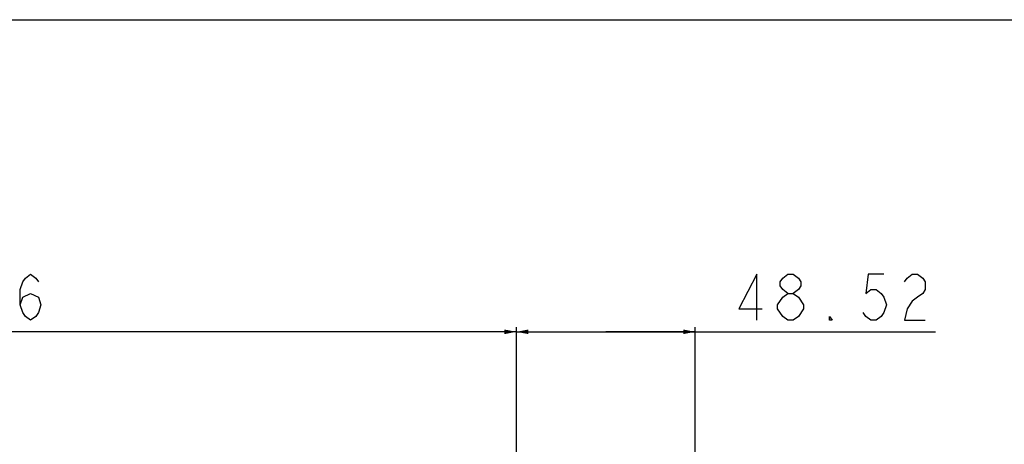
# Model space of a CAD drawing. Extents: x 0 to 1189, y 0 to 841.
# Drawn here: x 380 to 594, y 749 to 841 of the extents above; entities that cross this region are included whole.
import ezdxf

# ---------------------------------------------------------------- set-up
doc = ezdxf.new("R2010")
doc.units = 0
doc.header["$LTSCALE"] = 65.395
doc.layers.get('0').update_dxf_attribs({"linetype": 'CONTINUOUS'})
doc.layers.add('15-WS-TIER3-I7_DXF_DIMENSION', color=7, linetype='CONTINUOUS')
doc.layers.add('15-WS-TIER3-I7_DXF_FORMAT', color=7, linetype='CONTINUOUS')
doc.dimstyles.get("Standard").update_dxf_attribs({"dimtxt": 2.5, "dimasz": 2.5, "dimexe": 1.25, "dimexo": 0.625, "dimtad": 1, "dimcen": 2.5, "dimazin": 3, "dimtfac": 1, "dimtmove": 0, "dimatfit": 3})

# ---------------------------------------------------------------- blocks, each defined once
blk = doc.blocks.new('_FILLED')
at = {"color": 0, "linetype": 'BYBLOCK'}
blk.add_solid([(0, 0), (-1, 0.192), (-1, -0.192)], dxfattribs=at)
blk = doc.blocks.new('*D3')
at = {"layer": '15-WS-TIER3-I7_DXF_DIMENSION', "color": 2, "linetype": 'CONTINUOUS'}
for p, q in [((488.14, 687.27), (488.14, 774.3)), ((526.96, 683.58), (526.96, 774.3)), ((488.14, 773.3), (507.55, 773.3)), ((526.96, 773.3), (507.55, 773.3)), ((507.55, 773.3), (579.17, 773.3))]:
    blk.add_line(p, q, dxfattribs=at)
at = {"layer": '15-WS-TIER3-I7_DXF_DIMENSION', "color": 2, "linetype": 'CONTINUOUS', "xscale": 2.6, "yscale": 2.6, "zscale": 2.6, "rotation": 180}
blk.add_blockref('_FILLED', (488.14, 773.3), dxfattribs=at)
at = {"layer": '15-WS-TIER3-I7_DXF_DIMENSION', "color": 2, "linetype": 'CONTINUOUS', "xscale": 2.6, "yscale": 2.6, "zscale": 2.6}
blk.add_blockref('_FILLED', (526.96, 773.3), dxfattribs=at)
blk = doc.blocks.new('*D14')
at = {"layer": '15-WS-TIER3-I7_DXF_DIMENSION', "color": 2, "linetype": 'CONTINUOUS'}
for p, q in [((232.17, 687.27), (232.17, 774.3)), ((488.14, 687.27), (488.14, 774.3)), ((232.17, 773.3), (360.16, 773.3)), ((488.14, 773.3), (360.16, 773.3))]:
    blk.add_line(p, q, dxfattribs=at)
at = {"layer": '15-WS-TIER3-I7_DXF_DIMENSION', "color": 2, "linetype": 'CONTINUOUS', "xscale": 2.6, "yscale": 2.6, "zscale": 2.6, "rotation": 180}
blk.add_blockref('_FILLED', (232.17, 773.3), dxfattribs=at)
at = {"layer": '15-WS-TIER3-I7_DXF_DIMENSION', "color": 2, "linetype": 'CONTINUOUS', "xscale": 2.6, "yscale": 2.6, "zscale": 2.6}
blk.add_blockref('_FILLED', (488.14, 773.3), dxfattribs=at)

msp = doc.modelspace()

# ---------------------------------------------------------------- linework, layer by layer
at = {"layer": '15-WS-TIER3-I7_DXF_DIMENSION', "color": 2, "linetype": 'CONTINUOUS'}
msp.add_line((547.104, 775.796), (545.979, 776.63), dxfattribs=at)
for points in [[(380.409, 779.13), (380.972, 780.796), (382.659, 781.63), (384.347, 780.796), (384.909, 779.13), (384.347, 777.463), (383.784, 776.63), (382.659, 775.796), (381.534, 776.63), (380.972, 777.463), (380.409, 779.13), (380.409, 782.463), (380.972, 784.13), (381.534, 784.963), (382.659, 785.796), (383.784, 784.963), (384.347, 784.13)], [(540.354, 775.796), (540.354, 785.796), (536.416, 778.296), (541.479, 778.296)], [(547.104, 781.63), (545.979, 782.463), (545.416, 783.296), (545.416, 784.13), (545.979, 784.963), (547.104, 785.796), (548.229, 785.796), (549.354, 784.963), (549.916, 784.13), (549.916, 783.296), (549.354, 782.463), (548.229, 781.63)], [(567.916, 785.796), (564.541, 785.796), (563.979, 781.63), (565.104, 782.463), (566.229, 782.463), (567.354, 781.63), (567.916, 780.796), (568.479, 779.13), (567.916, 777.463), (567.354, 776.63), (566.229, 775.796), (565.104, 775.796), (563.979, 776.63), (563.416, 777.463)], [(572.416, 784.13), (572.979, 784.963), (574.104, 785.796), (575.229, 785.796), (576.354, 784.963), (576.916, 784.13), (576.916, 782.463), (576.354, 781.63), (575.229, 780.796), (574.104, 779.963), (572.979, 778.296), (572.416, 775.796), (576.916, 775.796)], [(544.854, 779.13), (545.979, 780.796), (547.104, 781.63), (548.229, 781.63), (549.354, 780.796)], [(549.354, 780.796), (550.479, 779.13), (550.479, 778.296)], [(545.979, 776.63), (544.854, 778.296), (544.854, 779.13)], [(550.479, 778.296), (549.354, 776.63), (548.229, 775.796), (547.104, 775.796)], [(556.666, 775.796), (556.104, 775.796), (556.104, 776.63), (556.666, 775.796)]]:
    msp.add_lwpolyline(points, dxfattribs=at)
at = {"layer": '15-WS-TIER3-I7_DXF_FORMAT', "color": 7, "linetype": 'CONTINUOUS'}
msp.add_line((0, 841), (1189, 841), dxfattribs=at)

# ---------------------------------------------------------------- dimensions: what is measured, and where the dimension line sits
at = {"layer": '15-WS-TIER3-I7_DXF_DIMENSION', "color": 2, "linetype": 'CONTINUOUS'}
dim = msp.add_linear_dim(base=(488.145, 773.296), p1=(232.174, 686.27), p2=(488.145, 686.27), dimstyle='Standard', dxfattribs=at)
dim.commit()
dim.dimension.update_dxf_attribs({"geometry": '*D14', "text_midpoint": (333.159, 773.296), "dimtype": 128})
dim = msp.add_linear_dim(base=(488.145, 773.296), p1=(526.959, 682.576), p2=(488.145, 686.27), angle=180, dimstyle='Standard', dxfattribs=at)
dim.commit()
dim.dimension.update_dxf_attribs({"geometry": '*D3', "text_midpoint": (534.166, 773.296), "dimtype": 128})

doc.saveas('drawing.dxf')
